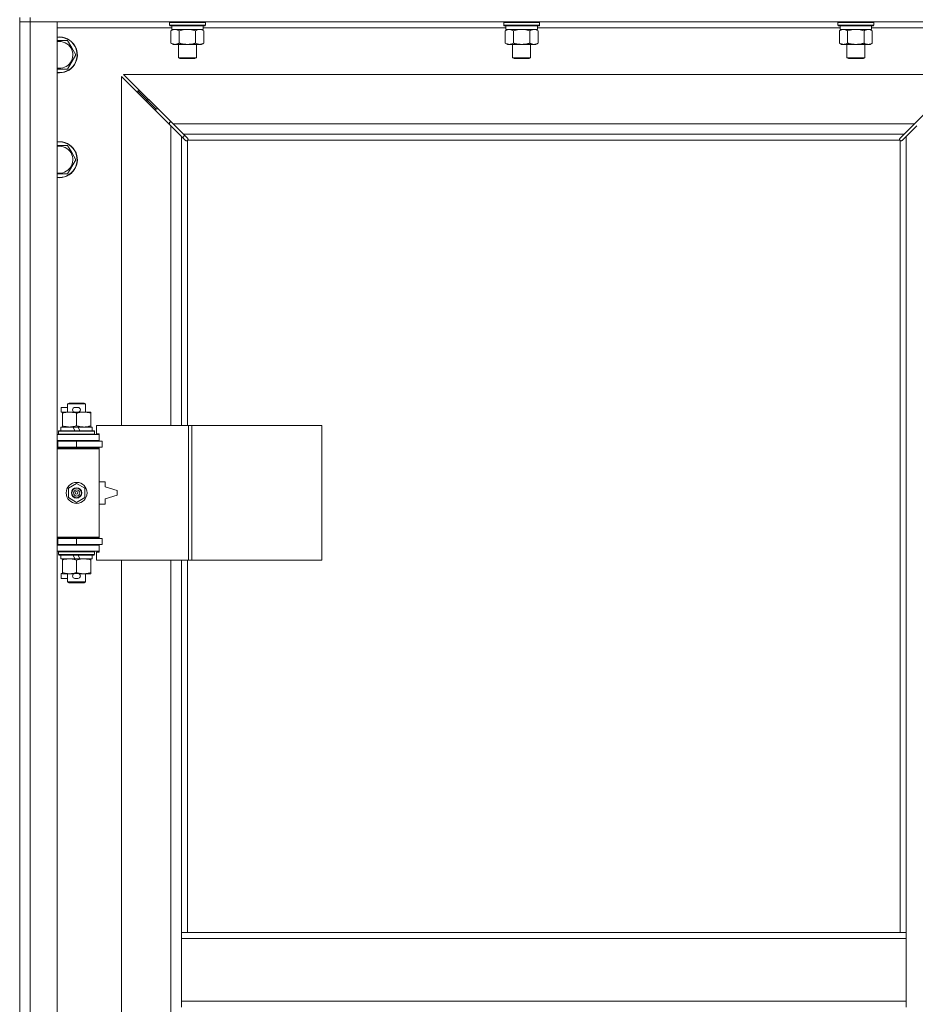
# Model space of a CAD drawing. Units: millimetres. Extents: x 0 to 39805, y -10 to 27300.
# Drawn here: x 5010 to 5608, y 19463 to 20121 of the extents above; entities that cross this region are included whole.
import ezdxf

# ---------------------------------------------------------------- set-up
doc = ezdxf.new("R2010")
doc.units = ezdxf.units.MM
doc.linetypes.add('K5LT_THIN', pattern=[0])
doc.layers.add('R', color=1, linetype='Continuous', true_color=0xff0000)
doc.layers.add('WELDING', color=7, linetype='Continuous', true_color=0xffffff)

msp = doc.modelspace()

# ---------------------------------------------------------------- linework, layer by layer
at = {"layer": 'R', "color": 7, "linetype": 'K5LT_THIN', "lineweight": 18}
for p, q in [((5009.76, 20122.11), (5009.76, 20119.11)), ((5016.76, 20122.11), (5016.76, 20119.11)), ((5016.76, 20119.11), (5009.76, 20119.11)), ((5009.76, 18853.11), (5009.76, 20119.11)), ((5009.76, 20119.11), (5016.76, 20119.11)), ((5016.76, 20119.11), (5016.76, 18853.11)), ((5016.76, 20119.11), (5034.76, 20119.11)), ((6342.76, 20119.11), (5016.76, 20119.11)), ((5034.76, 20119.11), (5034.76, 18853.11)), ((5111.26, 20115.11), (5034.76, 20115.11)), ((5109.76, 20118.81), (5109.93, 20119.11)), ((5109.76, 20118.81), (5109.76, 20116.91)), ((5111.36, 20118.81), (5109.76, 20118.81)), ((5109.76, 20116.91), (5109.93, 20116.61)), ((5111.36, 20116.91), (5109.76, 20116.91)), ((5111.51, 20116.61), (5109.93, 20116.61)), ((5110.79, 20113.26), (5112.26, 20114.11)), ((5110.79, 20113.26), (5110.79, 20104.96)), ((5111.26, 20116.61), (5111.26, 20114.11)), ((5132.26, 20114.11), (5111.26, 20114.11)), ((5133.76, 20118.81), (5111.36, 20118.81)), ((5133.76, 20116.91), (5111.36, 20116.91)), ((5133.58, 20116.61), (5111.51, 20116.61)), ((5116.27, 20113.26), (5116.27, 20104.96)), ((5127.24, 20113.26), (5127.24, 20104.96)), ((5132.72, 20113.26), (5131.26, 20114.11)), ((5132.26, 20116.61), (5132.26, 20114.11)), ((5334.46, 20115.11), (5132.26, 20115.11)), ((5132.72, 20113.26), (5132.72, 20104.96)), ((5133.76, 20118.81), (5133.58, 20119.11)), ((5133.76, 20116.91), (5133.58, 20116.61)), ((5133.76, 20118.81), (5133.76, 20116.91)), ((5332.96, 20118.81), (5333.13, 20119.11)), ((5332.96, 20118.81), (5332.96, 20116.91)), ((5334.56, 20118.81), (5332.96, 20118.81)), ((5332.96, 20116.91), (5333.13, 20116.61)), ((5334.56, 20116.91), (5332.96, 20116.91)), ((5334.71, 20116.61), (5333.13, 20116.61)), ((5333.99, 20113.26), (5335.46, 20114.11)), ((5333.99, 20113.26), (5333.99, 20104.96)), ((5334.46, 20116.61), (5334.46, 20114.11)), ((5355.46, 20114.11), (5334.46, 20114.11)), ((5356.96, 20118.81), (5334.56, 20118.81)), ((5356.96, 20116.91), (5334.56, 20116.91)), ((5356.78, 20116.61), (5334.71, 20116.61)), ((5339.47, 20113.26), (5339.47, 20104.96)), ((5350.44, 20113.26), (5350.44, 20104.96)), ((5355.92, 20113.26), (5354.46, 20114.11)), ((5355.46, 20116.61), (5355.46, 20114.11)), ((5557.66, 20115.11), (5355.46, 20115.11)), ((5355.92, 20113.26), (5355.92, 20104.96)), ((5356.96, 20118.81), (5356.78, 20119.11)), ((5356.96, 20116.91), (5356.78, 20116.61)), ((5356.96, 20118.81), (5356.96, 20116.91)), ((5556.16, 20118.81), (5556.33, 20119.11)), ((5556.16, 20118.81), (5556.16, 20116.91)), ((5557.76, 20118.81), (5556.16, 20118.81)), ((5556.16, 20116.91), (5556.33, 20116.61)), ((5557.76, 20116.91), (5556.16, 20116.91)), ((5557.91, 20116.61), (5556.33, 20116.61)), ((5557.19, 20113.26), (5558.66, 20114.11)), ((5557.19, 20113.26), (5557.19, 20104.96)), ((5557.66, 20116.61), (5557.66, 20114.11)), ((5578.66, 20114.11), (5557.66, 20114.11)), ((5580.16, 20118.81), (5557.76, 20118.81)), ((5580.16, 20116.91), (5557.76, 20116.91)), ((5579.98, 20116.61), (5557.91, 20116.61)), ((5562.67, 20113.26), (5562.67, 20104.96)), ((5573.64, 20113.26), (5573.64, 20104.96)), ((5579.12, 20113.26), (5577.66, 20114.11)), ((5578.66, 20116.61), (5578.66, 20114.11)), ((5654.76, 20115.11), (5578.66, 20115.11)), ((5579.12, 20113.26), (5579.12, 20104.96)), ((5580.16, 20118.81), (5579.98, 20119.11)), ((5580.16, 20116.91), (5579.98, 20116.61)), ((5580.16, 20118.81), (5580.16, 20116.91)), ((5041.74, 20106.61), (5044.48, 20101.86)), ((5044.48, 20101.86), (5047.22, 20097.11)), ((5110.79, 20104.96), (5112.26, 20104.11)), ((5129.98, 20104.11), (5112.26, 20104.11)), ((5115.76, 20104.11), (5115.76, 20095.18)), ((5127.76, 20104.11), (5127.76, 20095.18)), ((5131.26, 20104.11), (5129.98, 20104.11)), ((5132.72, 20104.96), (5131.26, 20104.11)), ((5333.99, 20104.96), (5335.46, 20104.11)), ((5353.18, 20104.11), (5335.46, 20104.11)), ((5338.96, 20104.11), (5338.96, 20095.18)), ((5350.96, 20104.11), (5350.96, 20095.18)), ((5354.46, 20104.11), (5353.18, 20104.11)), ((5355.92, 20104.96), (5354.46, 20104.11)), ((5557.19, 20104.96), (5558.66, 20104.11)), ((5576.38, 20104.11), (5558.66, 20104.11)), ((5562.16, 20104.11), (5562.16, 20095.18)), ((5574.16, 20104.11), (5574.16, 20095.18)), ((5577.66, 20104.11), (5576.38, 20104.11)), ((5579.12, 20104.96), (5577.66, 20104.11)), ((5047.22, 20097.11), (5041.74, 20087.61)), ((5115.76, 20095.18), (5116.76, 20094.61)), ((5116.56, 20095.18), (5115.76, 20095.18)), ((5127.76, 20095.18), (5116.56, 20095.18)), ((5117.43, 20094.61), (5116.76, 20094.61)), ((5126.76, 20094.61), (5117.43, 20094.61)), ((5127.76, 20095.18), (5126.76, 20094.61)), ((5338.96, 20095.18), (5339.96, 20094.61)), ((5339.76, 20095.18), (5338.96, 20095.18)), ((5350.96, 20095.18), (5339.76, 20095.18)), ((5340.63, 20094.61), (5339.96, 20094.61)), ((5349.96, 20094.61), (5340.63, 20094.61)), ((5350.96, 20095.18), (5349.96, 20094.61)), ((5562.16, 20095.18), (5563.16, 20094.61)), ((5562.96, 20095.18), (5562.16, 20095.18)), ((5574.16, 20095.18), (5562.96, 20095.18)), ((5563.83, 20094.61), (5563.16, 20094.61)), ((5573.16, 20094.61), (5563.83, 20094.61)), ((5574.16, 20095.18), (5573.16, 20094.61)), ((5041.74, 20087.61), (5034.76, 20087.61)), ((5110.76, 20049.69), (5077.76, 20082.69)), ((5077.76, 20082.69), (5077.76, 19849.61)), ((5079.17, 20084.11), (5112.17, 20051.11)), ((5640.34, 20084.11), (5079.17, 20084.11)), ((5607.34, 20051.11), (5640.34, 20084.11)), ((5094.76, 20067.11), (5088.76, 20073.11)), ((5094.76, 20067.11), (5088.76, 20073.11)), ((5088.76, 20073.11), (5088.76, 20071.69)), ((5090.17, 20073.11), (5088.76, 20073.11)), ((5100.76, 20061.11), (5094.76, 20067.11)), ((5100.76, 20061.11), (5094.76, 20067.11)), ((5094.76, 20067.11), (5094.76, 20065.69)), ((5096.17, 20067.11), (5094.76, 20067.11)), ((5100.76, 20061.11), (5100.76, 20059.69)), ((5102.17, 20061.11), (5100.76, 20061.11)), ((5109.76, 20052.11), (5109.76, 20050.69)), ((5111.17, 20052.11), (5109.76, 20052.11)), ((5117.76, 20042.69), (5110.76, 20049.69)), ((5110.76, 19849.61), (5110.76, 20049.69)), ((5112.17, 20051.11), (5119.17, 20044.11)), ((5112.17, 20051.11), (5607.34, 20051.11)), ((5600.34, 20044.11), (5607.34, 20051.11)), ((5608.76, 20049.69), (5601.76, 20042.69)), ((5120.47, 20039.98), (5117.76, 20042.69)), ((5117.76, 20042.69), (5117.76, 19849.61)), ((5118.65, 20041.8), (5119.79, 20043.49)), ((5119.17, 20044.11), (5121.89, 20041.39)), ((5600.34, 20044.11), (5119.17, 20044.11)), ((5122.14, 20040.85), (5122.14, 20040.78)), ((5122.14, 20040.82), (5122.14, 20040.82)), ((5597.37, 20040.85), (5597.37, 20040.78)), ((5597.62, 20041.39), (5600.34, 20044.11)), ((5601.76, 20042.69), (5599.04, 20039.98)), ((5601.76, 19511.11), (5601.76, 20042.69)), ((5041.74, 20036.61), (5044.48, 20031.86)), ((5121.01, 20039.72), (5121.08, 20039.72)), ((5121.76, 20039.85), (5121.76, 19849.61)), ((5597.5, 20040.11), (5122.01, 20040.11)), ((5122.19, 20040.54), (5122.19, 20040.54)), ((5597.76, 19511.11), (5597.76, 20039.85)), ((5598.5, 20039.72), (5598.43, 20039.72)), ((5598.46, 20039.72), (5598.46, 20039.72)), ((5044.48, 20031.86), (5047.22, 20027.11)), ((5047.22, 20027.11), (5041.74, 20017.61)), ((5041.74, 20017.61), (5034.76, 20017.61)), ((5041.76, 19864.03), (5042.76, 19864.61)), ((5041.76, 19864.03), (5053.76, 19864.03)), ((5041.76, 19858.61), (5041.76, 19864.03)), ((5042.76, 19864.61), (5052.76, 19864.61)), ((5053.76, 19864.03), (5052.76, 19864.61)), ((5053.76, 19858.61), (5053.76, 19864.03)), ((5037.56, 19858.51), (5037.56, 19861.71)), ((5041.76, 19861.71), (5037.56, 19861.71)), ((5038.26, 19858.51), (5037.56, 19858.51)), ((5038.26, 19857.76), (5038.26, 19858.61)), ((5038.26, 19858.61), (5046.1, 19858.61)), ((5038.26, 19849.46), (5038.26, 19857.76)), ((5048.66, 19861.71), (5046.66, 19861.71)), ((5048.66, 19858.51), (5046.66, 19858.51)), ((5047.76, 19849.46), (5047.76, 19857.76)), ((5049.21, 19858.61), (5052.51, 19858.61)), ((5052.51, 19858.61), (5057.26, 19858.61)), ((5057.26, 19858.61), (5057.26, 19857.76)), ((5057.26, 19849.46), (5057.26, 19857.76)), ((5034.76, 19843.61), (5062.76, 19843.61)), ((5035.76, 19845.81), (5035.93, 19846.11)), ((5035.76, 19843.91), (5035.76, 19845.81)), ((5035.76, 19845.81), (5059.76, 19845.81)), ((5035.76, 19843.91), (5035.93, 19843.61)), ((5035.76, 19843.91), (5059.76, 19843.91)), ((5035.93, 19846.11), (5059.58, 19846.11)), ((5037.26, 19846.11), (5037.26, 19848.61)), ((5037.26, 19848.61), (5045.46, 19848.61)), ((5038.26, 19848.61), (5038.26, 19849.46)), ((5045.46, 19848.61), (5046.62, 19846.11)), ((5048.77, 19848.61), (5045.46, 19848.61)), ((5048.77, 19848.61), (5049.93, 19846.11)), ((5048.77, 19848.61), (5058.26, 19848.61)), ((5057.26, 19849.46), (5057.26, 19848.61)), ((5058.26, 19846.11), (5058.26, 19848.61)), ((5059.76, 19845.81), (5059.58, 19846.11)), ((5059.76, 19843.91), (5059.58, 19843.61)), ((5059.76, 19843.91), (5059.76, 19845.81)), ((5122.44, 19849.61), (5061.06, 19849.61)), ((5061.06, 19849.61), (5061.06, 19844.11)), ((5061.06, 19844.11), (5062.76, 19844.11)), ((5062.76, 19844.11), (5062.76, 19843.61)), ((5062.76, 19839.61), (5062.76, 19843.61)), ((5124.79, 19849.61), (5122.44, 19849.61)), ((5122.44, 19849.61), (5122.44, 19759.61)), ((5124.79, 19849.61), (5124.79, 19759.61)), ((5211.47, 19849.61), (5124.79, 19849.61)), ((5211.47, 19849.61), (5211.47, 19759.61)), ((5009.76, 19835.11), (5009.76, 19839.11)), ((5034.76, 19839.61), (5062.76, 19839.61)), ((5034.76, 19839.11), (5035.26, 19839.11)), ((5035.26, 19839.11), (5047.76, 19839.11)), ((5035.26, 19835.11), (5035.26, 19839.11)), ((5041.76, 19839.11), (5041.76, 19839.61)), ((5047.76, 19835.11), (5047.76, 19839.11)), ((5047.76, 19839.11), (5064.76, 19839.11)), ((5053.76, 19839.11), (5053.76, 19839.61)), ((5062.76, 19839.61), (5062.76, 19839.11)), ((5064.76, 19835.11), (5064.76, 19839.11)), ((5034.76, 19835.11), (5035.26, 19835.11)), ((5034.76, 19834.61), (5062.26, 19834.61)), ((5034.76, 19834.11), (5062.76, 19834.11)), ((5035.26, 19835.11), (5047.76, 19835.11)), ((5041.76, 19834.61), (5041.76, 19835.11)), ((5047.76, 19835.11), (5064.76, 19835.11)), ((5053.76, 19834.61), (5053.76, 19835.11)), ((5062.76, 19834.11), (5062.26, 19834.61)), ((5062.76, 19835.11), (5062.76, 19834.11)), ((5062.76, 19775.11), (5062.76, 19834.11)), ((5042.26, 19807.78), (5047.76, 19810.96)), ((5047.76, 19810.96), (5053.26, 19807.78)), ((5066.76, 19812.11), (5062.76, 19812.11)), ((5066.76, 19808.61), (5066.76, 19812.11)), ((5042.26, 19801.43), (5042.26, 19807.78)), ((5053.26, 19807.78), (5053.26, 19801.43)), ((5074.76, 19806.11), (5066.76, 19808.61)), ((5074.76, 19803.11), (5074.76, 19806.11)), ((5047.76, 19798.26), (5042.26, 19801.43)), ((5053.26, 19801.43), (5047.76, 19798.26)), ((5066.76, 19800.61), (5074.76, 19803.11)), ((5066.76, 19797.11), (5066.76, 19800.61)), ((5062.76, 19797.11), (5066.76, 19797.11)), ((5009.76, 19770.11), (5009.76, 19774.11)), ((5034.76, 19775.11), (5062.76, 19775.11)), ((5034.76, 19774.61), (5062.26, 19774.61)), ((5035.26, 19774.11), (5034.76, 19774.11)), ((5047.76, 19774.11), (5035.26, 19774.11)), ((5035.26, 19774.11), (5035.26, 19770.11)), ((5041.76, 19774.11), (5041.76, 19774.61)), ((5064.76, 19774.11), (5047.76, 19774.11)), ((5047.76, 19774.11), (5047.76, 19770.11)), ((5053.76, 19774.11), (5053.76, 19774.61)), ((5062.76, 19775.11), (5062.26, 19774.61)), ((5062.76, 19775.11), (5062.76, 19774.11)), ((5064.76, 19774.11), (5064.76, 19770.11)), ((5035.26, 19770.11), (5034.76, 19770.11)), ((5062.76, 19769.61), (5034.76, 19769.61)), ((5062.76, 19765.61), (5034.76, 19765.61)), ((5047.76, 19770.11), (5035.26, 19770.11)), ((5035.76, 19765.31), (5035.93, 19765.61)), ((5035.76, 19763.41), (5035.76, 19765.31)), ((5035.76, 19765.31), (5059.76, 19765.31)), ((5041.76, 19769.61), (5041.76, 19770.11)), ((5064.76, 19770.11), (5047.76, 19770.11)), ((5053.76, 19769.61), (5053.76, 19770.11)), ((5059.76, 19765.31), (5059.58, 19765.61)), ((5059.76, 19763.41), (5059.76, 19765.31)), ((5062.76, 19765.11), (5061.06, 19765.11)), ((5061.06, 19765.11), (5061.06, 19759.61)), ((5062.76, 19770.11), (5062.76, 19769.61)), ((5062.76, 19769.61), (5062.76, 19765.61)), ((5062.76, 19765.61), (5062.76, 19765.11)), ((5035.76, 19763.41), (5035.93, 19763.11)), ((5035.76, 19763.41), (5059.76, 19763.41)), ((5035.93, 19763.11), (5059.58, 19763.11)), ((5037.26, 19760.61), (5037.26, 19763.11)), ((5037.26, 19760.61), (5046.62, 19760.61)), ((5038.26, 19759.76), (5038.26, 19760.61)), ((5038.26, 19751.46), (5038.26, 19759.76)), ((5045.46, 19763.11), (5046.62, 19760.61)), ((5046.62, 19760.61), (5049.93, 19760.61)), ((5047.76, 19751.46), (5047.76, 19759.76)), ((5048.77, 19763.11), (5049.93, 19760.61)), ((5049.93, 19760.61), (5058.26, 19760.61)), ((5057.26, 19760.61), (5057.26, 19759.76)), ((5057.26, 19751.46), (5057.26, 19759.76)), ((5058.26, 19760.61), (5058.26, 19763.11)), ((5059.76, 19763.41), (5059.58, 19763.11)), ((5122.44, 19759.61), (5061.06, 19759.61)), ((5077.76, 19759.61), (5077.76, 19212.61)), ((5110.76, 19212.61), (5110.76, 19759.61)), ((5117.76, 19759.61), (5117.76, 19511.11)), ((5121.76, 19759.61), (5121.76, 19511.11)), ((5124.79, 19759.61), (5122.44, 19759.61)), ((5211.47, 19759.61), (5124.79, 19759.61)), ((5038.26, 19750.61), (5038.26, 19751.46)), ((5057.26, 19751.46), (5057.26, 19750.61)), ((5037.56, 19747.51), (5037.56, 19750.71)), ((5038.26, 19750.71), (5037.56, 19750.71)), ((5041.76, 19747.51), (5037.56, 19747.51)), ((5043.01, 19750.61), (5038.26, 19750.61)), ((5041.76, 19745.18), (5041.76, 19750.61)), ((5041.76, 19745.18), (5042.76, 19744.61)), ((5041.76, 19745.18), (5053.76, 19745.18)), ((5046.1, 19750.61), (5043.01, 19750.61)), ((5048.66, 19750.71), (5046.66, 19750.71)), ((5048.66, 19747.51), (5046.66, 19747.51)), ((5052.51, 19750.61), (5049.21, 19750.61)), ((5057.26, 19750.61), (5052.51, 19750.61)), ((5053.76, 19745.18), (5052.76, 19744.61)), ((5053.76, 19745.18), (5053.76, 19750.61)), ((5042.76, 19744.61), (5052.76, 19744.61)), ((5117.76, 19511.11), (5117.76, 19507.11)), ((5117.76, 19511.11), (5601.76, 19511.11)), ((5601.76, 19511.11), (5601.76, 19507.11)), ((5117.76, 19507.11), (5117.76, 19465.11)), ((5117.76, 19507.11), (5601.76, 19507.11)), ((5601.76, 19507.11), (5601.76, 19465.11)), ((5117.76, 19465.11), (5117.76, 19461.11)), ((5117.76, 19465.11), (5601.76, 19465.11)), ((5601.76, 19465.11), (5601.76, 19461.11))]:
    msp.add_line(p, q, dxfattribs=at)
for radius in [7, 3.49, 3.49, 3.25, 3.19, 3.19, 2.1, 0.9]:
    msp.add_circle((5047.76, 19804.61), radius, dxfattribs=at)
for centre, radius, start, end in [((5036.26, 20097.11), 12, 30, 97.18076), ((5036.26, 20097.11), 11.83, 30, 97.28649), ((5036.26, 20097.11), 8.97, 30, 99.62375), ((5036.26, 20097.11), 12, 262.81924, 30), ((5036.26, 20097.11), 11.83, 262.71351, 30), ((5036.26, 20097.11), 8.97, 260.37625, 30), ((5036.26, 20027.11), 12, 30, 97.18076), ((5036.26, 20027.11), 11.83, 30, 97.28649), ((5036.26, 20027.11), 8.97, 30, 99.62375), ((5121.19, 20040.67), 1, 304.4499, 325.5501), ((5598.32, 20040.67), 1, 214.4499, 235.5501), ((5036.26, 20027.11), 12, 262.81924, 30), ((5036.26, 20027.11), 11.83, 262.71351, 30), ((5036.26, 20027.11), 8.97, 260.37625, 30), ((5046.66, 19860.11), 1.6, 90, 270), ((5048.66, 19860.11), 1.6, 270, 90), ((5034.76, 19831.11), 4, 61.04498, 90), ((5034.76, 19831.11), 8, 28.95502, 30), ((5034.76, 19778.11), 4, 270, 298.95502), ((5034.76, 19778.11), 8, 330, 331.04498), ((5046.66, 19749.11), 1.6, 90, 270), ((5048.66, 19749.11), 1.6, 270, 90)]:
    msp.add_arc(centre, radius, start, end, dxfattribs=at)
at = {"layer": 'WELDING', "color": 7, "linetype": 'K5LT_THIN', "lineweight": 18}
for p, q in [((5111.32, 20113.54), (5110.79, 20113.26)), ((5112.23, 20113.91), (5111.32, 20113.54)), ((5113.15, 20114.09), (5112.23, 20113.91)), ((5113.53, 20114.11), (5113.15, 20114.09)), ((5118.07, 20113.71), (5116.27, 20113.26)), ((5119.9, 20114), (5118.07, 20113.71)), ((5121.75, 20114.11), (5119.9, 20114)), ((5123.61, 20114), (5121.76, 20114.11)), ((5125.44, 20113.71), (5123.61, 20114)), ((5127.24, 20113.26), (5125.44, 20113.71)), ((5127.59, 20113.45), (5127.24, 20113.26)), ((5128.5, 20113.85), (5127.59, 20113.45)), ((5129.42, 20114.07), (5128.5, 20113.85)), ((5129.98, 20114.11), (5129.42, 20114.07)), ((5130.91, 20114), (5129.98, 20114.11)), ((5131.83, 20113.71), (5130.91, 20114)), ((5132.72, 20113.26), (5131.83, 20113.71)), ((5341.27, 20113.71), (5339.47, 20113.26)), ((5343.1, 20114), (5341.27, 20113.71)), ((5344.96, 20114.11), (5343.1, 20114)), ((5346.81, 20114), (5344.96, 20114.11)), ((5348.64, 20113.71), (5346.81, 20114)), ((5350.44, 20113.26), (5348.64, 20113.71)), ((5354.11, 20114), (5353.18, 20114.11)), ((5355.03, 20113.71), (5354.11, 20114)), ((5355.92, 20113.26), (5355.03, 20113.71)), ((5564.47, 20113.71), (5562.67, 20113.26)), ((5566.3, 20114), (5564.47, 20113.71)), ((5568.16, 20114.11), (5566.3, 20114)), ((5570.01, 20114), (5568.16, 20114.11)), ((5571.84, 20113.71), (5570.01, 20114)), ((5573.64, 20113.26), (5571.84, 20113.71)), ((5577.31, 20114), (5576.38, 20114.11)), ((5578.23, 20113.71), (5577.31, 20114)), ((5579.12, 20113.26), (5578.23, 20113.71)), ((5034.76, 20106.61), (5041.74, 20106.61)), ((5121.89, 20041.39), (5122.02, 20041.22)), ((5122.02, 20041.22), (5122.11, 20041.02)), ((5122.11, 20041.02), (5122.14, 20040.82)), ((5122.14, 20040.82), (5122.14, 20040.78)), ((5122.17, 20040.7), (5122.14, 20040.78)), ((5122.14, 20040.47), (5122.18, 20040.66)), ((5122.18, 20040.62), (5122.17, 20040.7)), ((5122.19, 20040.54), (5122.18, 20040.62)), ((5597.33, 20040.66), (5597.37, 20040.47)), ((5597.37, 20040.82), (5597.4, 20041.02)), ((5597.37, 20040.78), (5597.37, 20040.82)), ((5597.4, 20041.02), (5597.49, 20041.22)), ((5597.49, 20041.22), (5597.62, 20041.39)), ((5034.76, 20036.61), (5041.74, 20036.61)), ((5120.65, 20039.84), (5120.47, 20039.98)), ((5120.84, 20039.75), (5120.65, 20039.84)), ((5121.05, 20039.72), (5120.84, 20039.75)), ((5121.08, 20039.72), (5121.05, 20039.72)), ((5121.2, 20039.69), (5121.4, 20039.72)), ((5121.32, 20039.67), (5121.47, 20039.69)), ((5121.4, 20039.72), (5121.58, 20039.77)), ((5121.47, 20039.69), (5121.62, 20039.75)), ((5121.58, 20039.77), (5121.76, 20039.85)), ((5121.62, 20039.75), (5121.76, 20039.85)), ((5122.01, 20040.11), (5122.09, 20040.28)), ((5122.01, 20040.11), (5122.11, 20040.24)), ((5122.09, 20040.28), (5122.14, 20040.47)), ((5122.11, 20040.24), (5122.17, 20040.39)), ((5122.17, 20040.39), (5122.19, 20040.54)), ((5597.32, 20040.54), (5597.34, 20040.39)), ((5597.34, 20040.39), (5597.4, 20040.24)), ((5597.37, 20040.47), (5597.42, 20040.28)), ((5597.4, 20040.24), (5597.5, 20040.11)), ((5597.42, 20040.28), (5597.5, 20040.11)), ((5597.76, 20039.85), (5597.93, 20039.77)), ((5597.76, 20039.85), (5597.89, 20039.75)), ((5597.89, 20039.75), (5598.04, 20039.69)), ((5597.93, 20039.77), (5598.11, 20039.72)), ((5598.04, 20039.69), (5598.19, 20039.67)), ((5598.11, 20039.72), (5598.31, 20039.69)), ((5598.19, 20039.67), (5598.27, 20039.68)), ((5598.27, 20039.68), (5598.35, 20039.7)), ((5598.35, 20039.7), (5598.43, 20039.72)), ((5598.46, 20039.72), (5598.43, 20039.72)), ((5598.67, 20039.75), (5598.46, 20039.72)), ((5598.86, 20039.84), (5598.67, 20039.75)), ((5599.04, 20039.98), (5598.86, 20039.84))]:
    msp.add_line(p, q, dxfattribs=at)
for centre, start, end in [((5597.92, 20040.54), 155.94988, 179.92186), ((5121.32, 20040.27), 245.94988, 269.92186)]:
    msp.add_arc(centre, 0.595, start, end, dxfattribs=at)
for points, knots in [([(5116.27, 20113.26), (5115.98, 20113.42), (5115.55, 20113.65), (5114.99, 20113.86), (5114.6, 20113.97), (5114.24, 20114.05), (5113.88, 20114.1), (5113.65, 20114.11), (5113.53, 20114.11)], [0, 0, 0, 0, 2.905563, 4.375924, 5.511195, 6.679161, 7.850161, 9, 9, 9, 9]), ([(5336.73, 20114.11), (5336.6, 20114.11), (5336.35, 20114.1), (5335.98, 20114.05), (5335.62, 20113.96), (5335.15, 20113.82), (5334.61, 20113.6), (5334.19, 20113.38), (5333.99, 20113.26)], [0, 0, 0, 0, 1.192024, 2.404251, 3.60809, 4.765234, 6.955738, 9, 9, 9, 9]), ([(5339.47, 20113.26), (5339.18, 20113.42), (5338.75, 20113.65), (5338.19, 20113.86), (5337.8, 20113.97), (5337.44, 20114.05), (5337.08, 20114.1), (5336.85, 20114.11), (5336.73, 20114.11)], [0, 0, 0, 0, 2.905563, 4.375924, 5.511195, 6.679161, 7.850161, 9, 9, 9, 9]), ([(5353.18, 20114.11), (5353, 20114.11), (5352.68, 20114.09), (5352.19, 20114), (5351.67, 20113.85), (5351.07, 20113.6), (5350.64, 20113.38), (5350.44, 20113.26)], [0, 0, 0, 0, 1.597458, 2.676777, 4.235764, 6.182879, 8, 8, 8, 8]), ([(5559.93, 20114.11), (5559.8, 20114.11), (5559.55, 20114.1), (5559.18, 20114.05), (5558.82, 20113.96), (5558.35, 20113.82), (5557.81, 20113.6), (5557.39, 20113.38), (5557.19, 20113.26)], [0, 0, 0, 0, 1.192024, 2.404251, 3.60809, 4.765234, 6.955738, 9, 9, 9, 9]), ([(5562.67, 20113.26), (5562.38, 20113.42), (5561.95, 20113.65), (5561.39, 20113.86), (5561, 20113.97), (5560.64, 20114.05), (5560.28, 20114.1), (5560.05, 20114.11), (5559.93, 20114.11)], [0, 0, 0, 0, 2.905563, 4.375924, 5.511195, 6.679161, 7.850161, 9, 9, 9, 9]), ([(5576.38, 20114.11), (5576.2, 20114.11), (5575.88, 20114.09), (5575.39, 20114), (5574.87, 20113.85), (5574.27, 20113.6), (5573.84, 20113.38), (5573.64, 20113.26)], [0, 0, 0, 0, 1.597458, 2.676777, 4.235764, 6.182879, 8, 8, 8, 8]), ([(5110.79, 20104.96), (5111.11, 20104.77), (5111.58, 20104.53), (5112.15, 20104.33), (5112.5, 20104.23), (5112.8, 20104.17), (5113.14, 20104.12), (5113.5, 20104.1), (5113.85, 20104.12), (5114.16, 20104.15), (5114.5, 20104.22), (5114.94, 20104.34), (5115.55, 20104.57), (5116.01, 20104.81), (5116.27, 20104.96)], [0, 0, 0, 0, 2.72415, 3.912285, 4.716446, 5.530362, 6.353984, 7.500189, 8.40607, 9.211142, 9.998759, 11.128707, 12.847273, 15, 15, 15, 15]), ([(5116.27, 20104.96), (5116.36, 20104.93), (5116.55, 20104.88), (5116.82, 20104.8), (5117.1, 20104.73), (5117.66, 20104.59), (5118.42, 20104.43), (5119.4, 20104.27), (5120.12, 20104.18), (5120.67, 20104.14), (5121.03, 20104.12), (5121.33, 20104.11), (5121.58, 20104.11), (5121.82, 20104.11), (5122.12, 20104.11), (5122.48, 20104.12), (5122.84, 20104.14), (5123.33, 20104.18), (5123.93, 20104.24), (5124.84, 20104.38), (5125.73, 20104.56), (5126.49, 20104.75), (5126.92, 20104.86), (5127.13, 20104.93), (5127.24, 20104.96)], [0, 0, 0, 0, 0.360272, 0.720544, 1.080816, 1.441087, 2.882175, 4.029166, 5.176157, 5.634334, 6.092512, 6.546256, 6.773128, 7, 7.455961, 7.911922, 8.367882, 8.823843, 9.735765, 10.647686, 12.323843, 13.161922, 13.580961, 14, 14, 14, 14]), ([(5127.24, 20104.96), (5127.49, 20104.81), (5127.92, 20104.59), (5128.53, 20104.35), (5129.06, 20104.2), (5129.54, 20104.12), (5129.85, 20104.11), (5129.98, 20104.11)], [0, 0, 0, 0, 2.217775, 3.830428, 5.353122, 6.821732, 8, 8, 8, 8]), ([(5129.98, 20104.11), (5130.16, 20104.11), (5130.52, 20104.13), (5130.96, 20104.22), (5131.45, 20104.36), (5132.02, 20104.57), (5132.49, 20104.82), (5132.72, 20104.96)], [0, 0, 0, 0, 1.523216, 3.057663, 3.814901, 5.878539, 8, 8, 8, 8]), ([(5333.99, 20104.96), (5334.31, 20104.77), (5334.78, 20104.53), (5335.35, 20104.33), (5335.7, 20104.23), (5336, 20104.17), (5336.34, 20104.12), (5336.7, 20104.1), (5337.05, 20104.12), (5337.36, 20104.15), (5337.7, 20104.22), (5338.14, 20104.34), (5338.75, 20104.57), (5339.21, 20104.81), (5339.47, 20104.96)], [0, 0, 0, 0, 2.72415, 3.912285, 4.716446, 5.530362, 6.353984, 7.500189, 8.40607, 9.211142, 9.998759, 11.128707, 12.847273, 15, 15, 15, 15]), ([(5339.47, 20104.96), (5339.56, 20104.93), (5339.75, 20104.88), (5340.02, 20104.8), (5340.3, 20104.73), (5340.86, 20104.59), (5341.62, 20104.43), (5342.6, 20104.27), (5343.32, 20104.18), (5343.87, 20104.14), (5344.23, 20104.12), (5344.53, 20104.11), (5344.78, 20104.11), (5345.02, 20104.11), (5345.32, 20104.11), (5345.68, 20104.12), (5346.04, 20104.14), (5346.53, 20104.18), (5347.13, 20104.24), (5348.04, 20104.38), (5348.93, 20104.56), (5349.69, 20104.75), (5350.12, 20104.86), (5350.33, 20104.93), (5350.44, 20104.96)], [0, 0, 0, 0, 0.360272, 0.720544, 1.080816, 1.441087, 2.882175, 4.029166, 5.176157, 5.634334, 6.092512, 6.546256, 6.773128, 7, 7.455961, 7.911922, 8.367882, 8.823843, 9.735765, 10.647686, 12.323843, 13.161922, 13.580961, 14, 14, 14, 14]), ([(5350.44, 20104.96), (5350.69, 20104.81), (5351.12, 20104.59), (5351.73, 20104.35), (5352.26, 20104.2), (5352.74, 20104.12), (5353.05, 20104.11), (5353.18, 20104.11)], [0, 0, 0, 0, 2.217775, 3.830428, 5.353122, 6.821732, 8, 8, 8, 8]), ([(5353.18, 20104.11), (5353.36, 20104.11), (5353.72, 20104.13), (5354.16, 20104.22), (5354.65, 20104.36), (5355.22, 20104.57), (5355.69, 20104.82), (5355.92, 20104.96)], [0, 0, 0, 0, 1.523216, 3.057663, 3.814901, 5.878539, 8, 8, 8, 8]), ([(5557.19, 20104.96), (5557.51, 20104.77), (5557.98, 20104.53), (5558.55, 20104.33), (5558.9, 20104.23), (5559.2, 20104.17), (5559.54, 20104.12), (5559.9, 20104.1), (5560.25, 20104.12), (5560.56, 20104.15), (5560.9, 20104.22), (5561.34, 20104.34), (5561.95, 20104.57), (5562.41, 20104.81), (5562.67, 20104.96)], [0, 0, 0, 0, 2.72415, 3.912285, 4.716446, 5.530362, 6.353984, 7.500189, 8.40607, 9.211142, 9.998759, 11.128707, 12.847273, 15, 15, 15, 15]), ([(5562.67, 20104.96), (5562.76, 20104.93), (5562.95, 20104.88), (5563.22, 20104.8), (5563.5, 20104.73), (5564.06, 20104.59), (5564.82, 20104.43), (5565.8, 20104.27), (5566.52, 20104.18), (5567.07, 20104.14), (5567.43, 20104.12), (5567.73, 20104.11), (5567.98, 20104.11), (5568.22, 20104.11), (5568.52, 20104.11), (5568.88, 20104.12), (5569.24, 20104.14), (5569.73, 20104.18), (5570.33, 20104.24), (5571.24, 20104.38), (5572.13, 20104.56), (5572.89, 20104.75), (5573.32, 20104.86), (5573.53, 20104.93), (5573.64, 20104.96)], [0, 0, 0, 0, 0.360272, 0.720544, 1.080816, 1.441087, 2.882175, 4.029166, 5.176157, 5.634334, 6.092512, 6.546256, 6.773128, 7, 7.455961, 7.911922, 8.367882, 8.823843, 9.735765, 10.647686, 12.323843, 13.161922, 13.580961, 14, 14, 14, 14]), ([(5573.64, 20104.96), (5573.89, 20104.81), (5574.32, 20104.59), (5574.93, 20104.35), (5575.46, 20104.2), (5575.94, 20104.12), (5576.25, 20104.11), (5576.38, 20104.11)], [0, 0, 0, 0, 2.217775, 3.830428, 5.353122, 6.821732, 8, 8, 8, 8]), ([(5576.38, 20104.11), (5576.56, 20104.11), (5576.92, 20104.13), (5577.36, 20104.22), (5577.85, 20104.36), (5578.42, 20104.57), (5578.89, 20104.82), (5579.12, 20104.96)], [0, 0, 0, 0, 1.523216, 3.057663, 3.814901, 5.878539, 8, 8, 8, 8]), ([(5047.76, 19857.76), (5047.2, 19857.95), (5046.38, 19858.18), (5045.38, 19858.39), (5044.79, 19858.48), (5044.27, 19858.55), (5043.67, 19858.59), (5043.06, 19858.61), (5042.44, 19858.6), (5041.99, 19858.57), (5041.49, 19858.52), (5040.86, 19858.43), (5039.72, 19858.21), (5038.83, 19857.95), (5038.26, 19857.76)], [0, 0, 0, 0, 2.72415, 3.912285, 4.716446, 5.530362, 6.353984, 7.500189, 8.40607, 9.211142, 9.605533, 10.761675, 12.184093, 15, 15, 15, 15]), ([(5052.51, 19858.61), (5052.18, 19858.61), (5051.64, 19858.59), (5050.79, 19858.5), (5049.88, 19858.35), (5048.84, 19858.1), (5048.11, 19857.88), (5047.76, 19857.76)], [0, 0, 0, 0, 1.597458, 2.676777, 4.235764, 6.182879, 8, 8, 8, 8]), ([(5057.26, 19857.76), (5056.68, 19857.95), (5055.83, 19858.2), (5054.72, 19858.42), (5054, 19858.52), (5053.26, 19858.59), (5052.78, 19858.61), (5052.51, 19858.61)], [0, 0, 0, 0, 3.005828, 4.318193, 5.5895, 6.632109, 8, 8, 8, 8]), ([(5038.26, 19849.46), (5038.75, 19849.29), (5039.51, 19849.07), (5040.48, 19848.85), (5041.15, 19848.74), (5041.77, 19848.66), (5042.39, 19848.62), (5042.8, 19848.61), (5043.01, 19848.61)], [0, 0, 0, 0, 2.905563, 4.375924, 5.511195, 6.679161, 7.850161, 9, 9, 9, 9]), ([(5043.01, 19848.61), (5043.22, 19848.61), (5043.65, 19848.62), (5044.3, 19848.67), (5044.93, 19848.75), (5045.73, 19848.89), (5046.67, 19849.11), (5047.4, 19849.34), (5047.76, 19849.46)], [0, 0, 0, 0, 1.192024, 2.404251, 3.60809, 4.765234, 6.955738, 9, 9, 9, 9]), ([(5047.76, 19849.46), (5048.18, 19849.31), (5048.93, 19849.09), (5049.93, 19848.86), (5050.75, 19848.72), (5051.5, 19848.64), (5052.08, 19848.61), (5052.41, 19848.61), (5052.51, 19848.61)], [0, 0, 0, 0, 2.494996, 4.309231, 5.73815, 7.133977, 8.472011, 9, 9, 9, 9]), ([(5052.51, 19848.61), (5052.81, 19848.61), (5053.43, 19848.63), (5054.19, 19848.72), (5055.06, 19848.86), (5056.03, 19849.07), (5056.84, 19849.32), (5057.26, 19849.46)], [0, 0, 0, 0, 1.523216, 3.057663, 3.814901, 5.878539, 8, 8, 8, 8]), ([(5047.76, 19759.76), (5047.2, 19759.95), (5046.38, 19760.18), (5045.38, 19760.39), (5044.79, 19760.48), (5044.27, 19760.55), (5043.67, 19760.59), (5043.06, 19760.61), (5042.44, 19760.6), (5041.99, 19760.57), (5041.49, 19760.52), (5040.86, 19760.43), (5039.72, 19760.21), (5038.83, 19759.95), (5038.26, 19759.76)], [0, 0, 0, 0, 2.72415, 3.912285, 4.716446, 5.530362, 6.353984, 7.500189, 8.40607, 9.211142, 9.605533, 10.761675, 12.184093, 15, 15, 15, 15]), ([(5052.51, 19760.61), (5052.18, 19760.61), (5051.64, 19760.59), (5050.79, 19760.5), (5049.88, 19760.35), (5048.84, 19760.1), (5048.11, 19759.88), (5047.76, 19759.76)], [0, 0, 0, 0, 1.597458, 2.676777, 4.235764, 6.182879, 8, 8, 8, 8]), ([(5057.26, 19759.76), (5056.68, 19759.95), (5055.83, 19760.2), (5054.72, 19760.42), (5054, 19760.52), (5053.26, 19760.59), (5052.78, 19760.61), (5052.51, 19760.61)], [0, 0, 0, 0, 3.005828, 4.318193, 5.5895, 6.632109, 8, 8, 8, 8]), ([(5038.26, 19751.46), (5038.75, 19751.29), (5039.51, 19751.07), (5040.48, 19750.85), (5041.15, 19750.74), (5041.77, 19750.66), (5042.39, 19750.62), (5042.8, 19750.61), (5043.01, 19750.61)], [0, 0, 0, 0, 2.905563, 4.375924, 5.511195, 6.679161, 7.850161, 9, 9, 9, 9]), ([(5043.01, 19750.61), (5043.22, 19750.61), (5043.65, 19750.62), (5044.3, 19750.67), (5044.93, 19750.75), (5045.73, 19750.89), (5046.67, 19751.11), (5047.4, 19751.34), (5047.76, 19751.46)], [0, 0, 0, 0, 1.192024, 2.404251, 3.60809, 4.765234, 6.955738, 9, 9, 9, 9]), ([(5047.76, 19751.46), (5048.18, 19751.31), (5048.93, 19751.09), (5049.93, 19750.86), (5050.75, 19750.72), (5051.5, 19750.64), (5052.08, 19750.61), (5052.41, 19750.61), (5052.51, 19750.61)], [0, 0, 0, 0, 2.494996, 4.309231, 5.73815, 7.133977, 8.472011, 9, 9, 9, 9]), ([(5052.51, 19750.61), (5052.81, 19750.61), (5053.43, 19750.63), (5054.19, 19750.72), (5055.06, 19750.86), (5056.03, 19751.07), (5056.84, 19751.32), (5057.26, 19751.46)], [0, 0, 0, 0, 1.523216, 3.057663, 3.814901, 5.878539, 8, 8, 8, 8])]:
    msp.add_open_spline(points, degree=3, knots=knots, dxfattribs=at)

doc.saveas('drawing.dxf')
